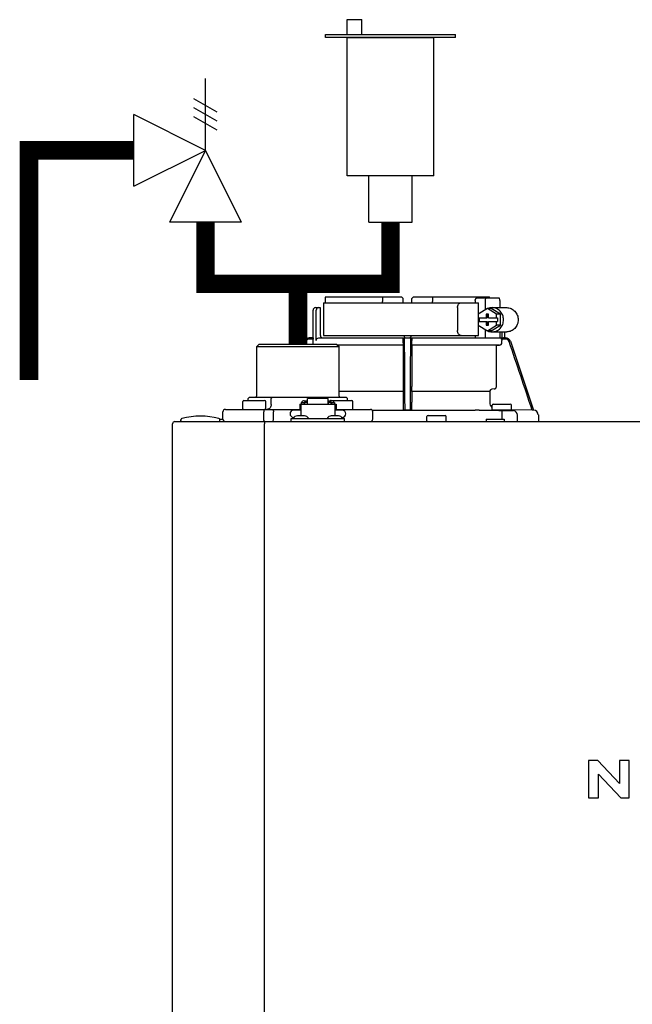
# Model space of a CAD drawing. Units: inches. Extents: x -174 to 148, y -56 to 167.
# Drawn here: x -32 to -22, y 39 to 55 of the extents above; entities that cross this region are included whole.
import ezdxf

# ---------------------------------------------------------------- set-up
doc = ezdxf.new("R2010")
doc.units = ezdxf.units.IN
doc.header["$MEASUREMENT"] = 0
doc.layers.add('menote', color=7, linetype='Continuous')

# ---------------------------------------------------------------- blocks, each defined once
blk = doc.blocks.new('NFB-H (175-200)')
at = {"linetype": 'Continuous'}
for p, q in [((-0.732, 30.735), (0.502, 30.735)), ((0.194, 30.735), (0.194, 30.656)), ((0.502, 30.735), (0.53, 30.707)), ((0.531, 30.637), (0.53, 30.707)), ((0.669, 30.637), (0.67, 30.707)), ((0.67, 30.707), (0.699, 30.735)), ((0.699, 30.735), (1.933, 30.735)), ((1.007, 30.735), (1.007, 30.656)), ((1.723, 30.715), (2.085, 30.715)), ((-0.893, 30.558), (-0.815, 30.558)), ((-0.815, 30.558), (-0.815, 30.106)), ((-0.764, 30.637), (-0.764, 30.106)), ((-0.764, 30.637), (1.75, 30.637)), ((1.411, 30.558), (1.411, 30.185)), ((1.7, 30.676), (1.7, 30.637)), ((1.897, 30.543), (1.748, 30.452)), ((1.75, 30.453), (1.75, 30.637)), ((1.86, 30.676), (1.86, 30.52)), ((2.046, 30.452), (1.897, 30.543)), ((1.96, 30.543), (1.897, 30.543)), ((2.109, 30.452), (1.96, 30.543)), ((1.972, 30.558), (2.21, 30.558)), ((2.098, 30.676), (2.098, 30.558)), ((-0.933, 30.067), (-0.933, 30.519)), ((-0.881, 30.027), (-0.881, 30.519)), ((1.748, 30.452), (1.748, 30.391)), ((1.748, 30.391), (1.891, 30.391)), ((1.75, 30.332), (1.75, 30.391)), ((1.761, 30.391), (1.761, 30.332)), ((1.879, 30.45), (1.879, 30.391)), ((1.916, 30.45), (1.879, 30.45)), ((1.891, 30.45), (1.891, 30.391)), ((1.916, 30.391), (1.916, 30.45)), ((1.916, 30.391), (2.059, 30.391)), ((2.046, 30.391), (2.046, 30.452)), ((2.109, 30.452), (2.046, 30.452)), ((2.059, 30.391), (2.059, 30.332)), ((2.109, 30.271), (2.109, 30.452)), ((1.748, 30.332), (1.748, 30.271)), ((1.748, 30.332), (1.891, 30.332)), ((1.748, 30.271), (1.897, 30.18)), ((1.75, 30.106), (1.75, 30.27)), ((1.879, 30.332), (1.879, 30.273)), ((1.879, 30.273), (1.916, 30.273)), ((1.891, 30.273), (1.891, 30.332)), ((1.897, 30.18), (2.046, 30.271)), ((1.916, 30.273), (1.916, 30.332)), ((1.916, 30.332), (2.059, 30.332)), ((1.96, 30.18), (2.109, 30.271)), ((2.046, 30.271), (2.046, 30.332)), ((2.109, 30.271), (2.046, 30.271)), ((-0.932, 30.067), (-0.994, 30.067)), ((-0.931, 30.047), (-0.994, 30.047)), ((-0.931, 29.989), (-0.931, 30.047)), ((-0.841, 30.067), (2.098, 30.067)), ((-0.764, 30.106), (1.75, 30.106)), ((1.7, 30.106), (1.7, 30.067)), ((1.86, 30.202), (1.86, 30.067)), ((1.96, 30.18), (1.897, 30.18)), ((1.972, 30.165), (2.21, 30.165)), ((2.098, 30.165), (2.098, 30.066)), ((2.194, 30.047), (2.126, 30.047)), ((2.133, 30.165), (2.133, 30.061)), ((2.163, 30.067), (2.194, 30.067)), ((2.172, 30.165), (2.172, 30.067)), ((-1.808, 29.968), (-1.847, 29.929)), ((-1.847, 29.123), (-1.847, 29.929)), ((-1.847, 29.929), (-0.511, 29.929)), ((-1.808, 29.968), (-0.55, 29.968)), ((-1.068, 30.013), (-1.083, 29.968)), ((-1.049, 30.007), (-1.062, 29.968)), ((-0.55, 29.968), (-0.511, 29.929)), ((0.531, 29.95), (-0.532, 29.95)), ((0.53, 29.949), (-0.531, 29.949)), ((-0.511, 29.123), (-0.511, 29.929)), ((0.53, 29.949), (0.531, 29.95)), ((0.53, 29.949), (0.53, 29.277)), ((0.532, 29.989), (0.532, 30.027)), ((0.669, 29.989), (0.669, 30.027)), ((2.093, 29.95), (0.67, 29.95)), ((0.67, 29.95), (0.67, 29.949)), ((0.67, 29.949), (0.67, 29.277)), ((2.041, 29.949), (0.67, 29.949)), ((2.041, 29.949), (2.093, 29.95)), ((2.041, 29.949), (2.041, 29.277)), ((2.132, 29.989), (2.132, 30.027)), ((2.269, 30.013), (2.644, 28.895)), ((-1.964, 29.104), (-1.984, 29.084)), ((-1.984, 29.053), (-1.984, 29.084)), ((-1.964, 29.104), (-0.394, 29.104)), ((-1.593, 29.104), (-1.61, 29.084)), ((-1.61, 28.986), (-1.61, 29.084)), ((-1.021, 28.993), (-1.021, 29.086)), ((-0.687, 29.086), (-1.021, 29.086)), ((-0.687, 28.993), (-0.687, 29.086)), ((0.528, 29.196), (-0.511, 29.196)), ((-0.394, 29.104), (-0.374, 29.084)), ((-0.374, 29.053), (-0.374, 29.084)), ((0.528, 29.196), (0.528, 29.023)), ((0.529, 29.238), (0.529, 29.235)), ((0.672, 29.235), (0.671, 29.238)), ((0.672, 29.196), (0.672, 29.023)), ((1.935, 29.196), (0.672, 29.196)), ((1.935, 29.196), (1.935, 29.023)), ((2.005, 29.238), (1.971, 29.235)), ((-2.073, 28.915), (-2.073, 29.033)), ((-2.053, 29.053), (-1.719, 29.053)), ((-1.7, 28.915), (-1.7, 29.033)), ((-1.149, 28.994), (-1.149, 28.895)), ((-1.149, 28.994), (-1.129, 28.994)), ((-1.129, 28.994), (-1.129, 28.801)), ((-1.129, 28.993), (-0.579, 28.993)), ((-1.123, 29.017), (-1.123, 28.993)), ((-1.123, 29.017), (-1.076, 29.017)), ((-1.076, 29.046), (-1.021, 29.046)), ((-1.076, 29.017), (-1.076, 28.993)), ((-1.07, 29.002), (-1.076, 29.002)), ((-1.07, 29.023), (-1.07, 28.993)), ((-1.07, 29.023), (-1.023, 29.023)), ((-1.023, 28.993), (-1.023, 29.023)), ((-1.021, 29.002), (-1.023, 29.002)), ((-0.687, 29.046), (-0.632, 29.046)), ((-0.687, 29.002), (-0.685, 29.002)), ((-0.685, 29.023), (-0.685, 28.993)), ((-0.685, 29.023), (-0.638, 29.023)), ((-0.639, 29.053), (-0.304, 29.053)), ((-0.638, 28.993), (-0.638, 29.023)), ((-0.638, 29.002), (-0.632, 29.002)), ((-0.632, 29.017), (-0.632, 28.993)), ((-0.632, 29.017), (-0.585, 29.017)), ((-0.585, 29.017), (-0.585, 28.993)), ((-0.579, 28.994), (-0.579, 28.801)), ((-0.579, 28.994), (-0.559, 28.994)), ((-0.559, 28.994), (-0.559, 28.895)), ((-0.285, 28.915), (-0.285, 29.033)), ((1.972, 28.903), (1.972, 28.974)), ((1.991, 28.994), (2.266, 28.994)), ((2.286, 28.903), (2.286, 28.974)), ((-2.395, 28.75), (-2.395, 28.868)), ((-2.355, 28.907), (-1.149, 28.907)), ((-1.733, 28.75), (-1.733, 28.868)), ((-1.575, 28.75), (-1.575, 28.868)), ((-1.129, 28.895), (-1.247, 28.895)), ((-1.243, 28.777), (-1.247, 28.777)), ((-1.071, 28.801), (-1.187, 28.801)), ((-0.521, 28.801), (-0.636, 28.801)), ((-0.461, 28.895), (-0.579, 28.895)), ((-0.559, 28.907), (-0.002, 28.907)), ((-0.461, 28.777), (-0.465, 28.777)), ((0.026, 28.895), (1.699, 28.895)), ((0.026, 28.895), (0.541, 28.895)), ((0.037, 28.75), (0.037, 28.868)), ((0.54, 28.895), (0.53, 28.905)), ((0.66, 28.895), (0.541, 28.895)), ((0.67, 28.905), (0.66, 28.895)), ((0.915, 28.719), (0.915, 28.789)), ((0.934, 28.809), (1.209, 28.809)), ((1.229, 28.719), (1.229, 28.789)), ((2.278, 28.895), (1.979, 28.895)), ((2.13, 28.891), (2.129, 28.812)), ((2.129, 28.812), (2.129, 28.75)), ((2.623, 28.895), (2.286, 28.901)), ((2.384, 28.711), (2.384, 28.812)), ((2.644, 28.895), (2.623, 28.895)), ((2.643, 28.895), (2.644, 28.895)), ((2.644, 28.895), (2.645, 28.895)), ((2.723, 28.816), (2.723, 28.711)), ((-3.212, 1.163), (-3.212, 28.671)), ((-3.173, 28.711), (14.042, 28.711)), ((-3.075, 28.719), (-3.075, 28.742)), ((-2.447, 28.75), (-2.395, 28.75)), ((-2.446, 28.719), (-2.446, 28.742)), ((-1.719, 28.711), (-1.719, 28.671)), ((-1.719, 1.163), (-1.719, 28.671)), ((-1.286, 28.711), (-1.286, 28.758)), ((-1.286, 28.758), (-0.422, 28.758)), ((-1.255, 28.762), (-1.255, 28.758)), ((-1.003, 28.762), (-1.003, 28.758)), ((-0.705, 28.762), (-0.705, 28.758)), ((-0.453, 28.762), (-0.453, 28.758)), ((-0.422, 28.711), (-0.422, 28.758)), ((1.876, 28.75), (1.876, 28.711)), ((1.876, 28.75), (2.17, 28.75)), ((2.17, 28.75), (2.17, 28.711)), ((3.537, 23.208), (3.537, 22.603)), ((3.688, 23.208), (3.537, 23.208)), ((4.037, 22.836), (3.688, 23.208)), ((4.037, 23.208), (4.037, 22.836)), ((4.198, 23.208), (4.037, 23.208)), ((4.198, 22.603), (4.198, 23.208)), ((3.699, 22.603), (3.699, 22.988)), ((3.699, 22.988), (4.059, 22.603)), ((3.537, 22.603), (3.699, 22.603)), ((4.059, 22.603), (4.198, 22.603))]:
    blk.add_line(p, q, dxfattribs=at)
for centre, radius, start, end in [((-0.893, 30.519), 0.0393, 90, 180), ((0.511, 30.656), 0.0197, 269.9999, 1), ((-0.994, 29.988), 0.0786, 90, 161.4582), ((-0.994, 29.988), 0.059, 89.9908, 161.4166), ((-0.775, 30.106), 0.0393, 180, 270), ((-1.379, 30.028), 1.911, 359.9739, 0.563), ((0.58, 30.106), 0.0393, 181, 270), ((0.551, 30.048), 0.0188, 90.0116, 102.053), ((0.621, 30.106), 0.0393, 270, 359), ((2.58, 30.028), 1.911, 179.437, 180.0261), ((2.194, 29.988), 0.0786, 18.5418, 90), ((2.194, 29.988), 0.059, 18.5834, 90.0092), ((2.092, 29.989), 0.0393, 270.9513, 359.9436), ((2.002, 29.277), 0.0393, 274.9376, 359.943), ((-1.867, 29.123), 0.0197, 270, 0), ((-0.491, 29.123), 0.0197, 180, 270), ((1.974, 29.196), 0.0393, 94.9325, 179.9345), ((-2.053, 29.033), 0.0197, 90, 180), ((-1.719, 29.033), 0.0197, 0, 90), ((-0.639, 29.033), 0.0197, 90, 139.325), ((-0.304, 29.033), 0.0197, 0, 90), ((2.052, 29.023), 0.118, 180.0141, 226.5767), ((1.991, 28.974), 0.0197, 90, 180), ((2.266, 28.974), 0.0197, 0, 90), ((-2.76, 27.52), 1.277, 76.4452, 103.5548), ((-2.355, 28.868), 0.0393, 90, 180), ((-2.065, 28.915), 0.00786, 180, 270), ((-1.708, 28.915), 0.00786, 270, 0), ((-1.247, 28.836), 0.059, 90, 270), ((-1.187, 28.722), 0.0786, 90, 150), ((-1.071, 28.722), 0.0786, 30, 90), ((-0.636, 28.722), 0.0786, 90, 150), ((-0.521, 28.722), 0.0786, 30, 90), ((-0.461, 28.836), 0.059, 270, 90), ((-0.293, 28.915), 0.00786, 270, 0), ((-0.002, 28.868), 0.0393, 0, 90), ((0.934, 28.789), 0.0197, 90, 180), ((1.209, 28.789), 0.0197, 0, 90), ((1.698, 22.613), 6.281, 89.6203, 89.9926), ((1.686, 21.189), 7.706, 89.4361, 89.605), ((1.979, 28.903), 0.00786, 180, 270), ((2.292, 42.835), 13.946, 269.3314, 270.1039), ((2.278, 28.903), 0.00786, 270, 0), ((2.306, 28.812), 0.0786, 0.0082, 81.1626), ((2.644, 28.816), 0.0786, 0, 89.0878), ((-3.173, 28.671), 0.0393, 90, 180), ((-3.055, 28.742), 0.0197, 103.5548, 180), ((-3.067, 28.719), 0.00786, 180, 255.0013), ((-2.465, 28.742), 0.0197, 0, 76.4452), ((-2.454, 28.719), 0.00786, 270, 0), ((-2.355, 28.75), 0.0393, 180, 270), ((-0.002, 28.75), 0.0393, 270, 0), ((0.923, 28.719), 0.00786, 180, 270), ((1.221, 28.719), 0.00786, 270, 0)]:
    blk.add_arc(centre, radius, start, end, dxfattribs=at)
for centre, major_axis, ratio, start_param, end_param in [((0.6, 30.637), (1.336, 0), 1, 3.067997, 3.089091), ((0.6, 26.689), (0, 76.556), 0.017455, 1.518294, 1.519212), ((0.6, 30.637), (1.336, 0), 1, 6.342043, 6.356781), ((1.332, 30.047), (1.126, 0), 0.017452, 0.779676, 0.805125)]:
    blk.add_ellipse(centre, major_axis=major_axis, ratio=ratio, start_param=start_param, end_param=end_param, dxfattribs=at)
for points, knots in [([(1.7, 30.676), (1.7, 30.681), (1.701, 30.691), (1.706, 30.703), (1.713, 30.712), (1.72, 30.715), (1.723, 30.715)], [0, 0, 0, 0, 0.312767, 0.591935, 0.818564, 1, 1, 1, 1]), ([(1.873, 30.715), (1.871, 30.715), (1.867, 30.711), (1.862, 30.698), (1.86, 30.685), (1.86, 30.676)], [0, 0, 0, 0, 0.130845, 0.349728, 1, 1, 1, 1]), ([(2.098, 30.676), (2.098, 30.685), (2.096, 30.698), (2.092, 30.711), (2.087, 30.715), (2.085, 30.715)], [0, 0, 0, 0, 0.650272, 0.869155, 1, 1, 1, 1]), ([(-0.851, 30.558), (-0.858, 30.558), (-0.876, 30.548), (-0.881, 30.529), (-0.881, 30.519)], [0, 0, 0, 0, 0.420769, 1, 1, 1, 1]), ([(1.411, 30.558), (1.411, 30.568), (1.414, 30.588), (1.427, 30.614), (1.448, 30.632), (1.465, 30.637), (1.473, 30.637)], [0, 0, 0, 0, 0.277465, 0.540641, 0.780619, 1, 1, 1, 1]), ([(1.972, 30.165), (1.996, 30.165), (2.046, 30.175), (2.108, 30.219), (2.149, 30.285), (2.163, 30.361), (2.149, 30.438), (2.108, 30.503), (2.046, 30.547), (1.996, 30.558), (1.972, 30.558)], [0, 0, 0, 0, 0.121912, 0.245654, 0.371942, 0.5, 0.628058, 0.754346, 0.878088, 1, 1, 1, 1]), ([(2.21, 30.558), (2.234, 30.558), (2.283, 30.547), (2.345, 30.503), (2.386, 30.438), (2.401, 30.361), (2.386, 30.285), (2.345, 30.219), (2.283, 30.175), (2.234, 30.165), (2.21, 30.165)], [0, 0, 0, 0, 0.121912, 0.245654, 0.371942, 0.5, 0.628058, 0.754346, 0.878088, 1, 1, 1, 1]), ([(-0.932, 30.067), (-0.931, 30.067), (-0.932, 30.064), (-0.931, 30.061), (-0.931, 30.054), (-0.931, 30.049), (-0.931, 30.047)], [0, 0, 0, 0, 0.07704, 0.293677, 0.617707, 1, 1, 1, 1]), ([(-0.881, 30.027), (-0.881, 30.038), (-0.872, 30.059), (-0.851, 30.067), (-0.841, 30.067)], [0, 0, 0, 0, 0.499155, 1, 1, 1, 1]), ([(-0.736, 30.067), (-0.736, 30.067), (-0.736, 30.067), (-0.736, 30.067), (-0.736, 30.067)], [0, 0, 0, 0, 0.735948, 1, 1, 1, 1]), ([(0.532, 30.047), (0.532, 30.048), (0.532, 30.053), (0.535, 30.058), (0.537, 30.061)], [0, 0, 0, 0, 0.279266, 1, 1, 1, 1]), ([(0.553, 30.013), (0.553, 30.02), (0.553, 30.031), (0.553, 30.043), (0.553, 30.051), (0.553, 30.057), (0.553, 30.063), (0.552, 30.065), (0.553, 30.067), (0.552, 30.067)], [0, 0, 0, 0, 0.404035, 0.576752, 0.724064, 0.842493, 0.929278, 0.98214, 1, 1, 1, 1]), ([(0.648, 30.067), (0.648, 30.067), (0.648, 30.065), (0.648, 30.064), (0.648, 30.063)], [0, 0, 0, 0, 0.252542, 1, 1, 1, 1]), ([(0.648, 30.063), (0.648, 30.06), (0.648, 30.044), (0.648, 30.027), (0.648, 30.013)], [0, 0, 0, 0, 0.153057, 1, 1, 1, 1]), ([(0.656, 30.066), (0.659, 30.064), (0.666, 30.06), (0.669, 30.051), (0.669, 30.047)], [0, 0, 0, 0, 0.451528, 1, 1, 1, 1]), ([(1.473, 30.106), (1.465, 30.106), (1.448, 30.111), (1.427, 30.129), (1.414, 30.154), (1.411, 30.174), (1.411, 30.185)], [0, 0, 0, 0, 0.219381, 0.459359, 0.722535, 1, 1, 1, 1]), ([(2.126, 30.047), (2.125, 30.048), (2.122, 30.054), (2.117, 30.059), (2.113, 30.061)], [0, 0, 0, 0, 0.262789, 1, 1, 1, 1]), ([(2.163, 30.067), (2.159, 30.067), (2.149, 30.063), (2.139, 30.061), (2.133, 30.061)], [0, 0, 0, 0, 0.448076, 1, 1, 1, 1]), ([(0.532, 29.989), (0.532, 29.984), (0.532, 29.975), (0.532, 29.964), (0.531, 29.957), (0.531, 29.954), (0.531, 29.952), (0.531, 29.95), (0.531, 29.95)], [0, 0, 0, 0, 0.378911, 0.701056, 0.825431, 0.918755, 0.977618, 1, 1, 1, 1]), ([(0.67, 29.95), (0.669, 29.95), (0.67, 29.952), (0.669, 29.954), (0.669, 29.957), (0.669, 29.964), (0.669, 29.975), (0.669, 29.984), (0.669, 29.989)], [0, 0, 0, 0, 0.022382, 0.081245, 0.174569, 0.298944, 0.621089, 1, 1, 1, 1]), ([(0.53, 29.277), (0.53, 29.268), (0.53, 29.257), (0.53, 29.244), (0.53, 29.239), (0.529, 29.238)], [0, 0, 0, 0, 0.678365, 0.900289, 1, 1, 1, 1]), ([(0.671, 29.238), (0.671, 29.239), (0.671, 29.244), (0.67, 29.257), (0.67, 29.268), (0.67, 29.277)], [0, 0, 0, 0, 0.099711, 0.321635, 1, 1, 1, 1]), ([(0.529, 29.235), (0.529, 29.234), (0.529, 29.23), (0.528, 29.217), (0.528, 29.205), (0.528, 29.196)], [0, 0, 0, 0, 0.099703, 0.321606, 1, 1, 1, 1]), ([(0.672, 29.196), (0.672, 29.205), (0.672, 29.217), (0.672, 29.23), (0.672, 29.234), (0.672, 29.235)], [0, 0, 0, 0, 0.678394, 0.900297, 1, 1, 1, 1]), ([(-1.61, 28.986), (-1.61, 28.966), (-1.62, 28.936), (-1.651, 28.912), (-1.669, 28.907), (-1.678, 28.907)], [0, 0, 0, 0, 0.519494, 0.764858, 1, 1, 1, 1]), ([(-1.076, 29.046), (-1.085, 29.046), (-1.104, 29.041), (-1.117, 29.026), (-1.12, 29.017)], [0, 0, 0, 0, 0.510569, 1, 1, 1, 1]), ([(-0.588, 29.017), (-0.591, 29.026), (-0.604, 29.041), (-0.623, 29.046), (-0.632, 29.046)], [0, 0, 0, 0, 0.489431, 1, 1, 1, 1]), ([(0.528, 29.023), (0.528, 29.008), (0.528, 28.987), (0.529, 28.959), (0.529, 28.941), (0.529, 28.927), (0.529, 28.916), (0.53, 28.909), (0.53, 28.906), (0.53, 28.905)], [0, 0, 0, 0, 0.378927, 0.550389, 0.701123, 0.825449, 0.918761, 0.977637, 1, 1, 1, 1]), ([(0.67, 28.905), (0.671, 28.906), (0.67, 28.909), (0.671, 28.916), (0.671, 28.927), (0.672, 28.941), (0.672, 28.959), (0.672, 28.987), (0.672, 29.008), (0.672, 29.023)], [0, 0, 0, 0, 0.022363, 0.081239, 0.174551, 0.298877, 0.449611, 0.621073, 1, 1, 1, 1]), ([(-1.716, 28.907), (-1.721, 28.907), (-1.728, 28.896), (-1.732, 28.883), (-1.733, 28.873), (-1.733, 28.868)], [0, 0, 0, 0, 0.368315, 0.663662, 1, 1, 1, 1]), ([(-1.59, 28.907), (-1.585, 28.907), (-1.579, 28.896), (-1.576, 28.883), (-1.575, 28.873), (-1.575, 28.868)], [0, 0, 0, 0, 0.354632, 0.655091, 1, 1, 1, 1]), ([(0.56, 28.895), (0.557, 28.895), (0.553, 28.895), (0.546, 28.895), (0.543, 28.895), (0.541, 28.895), (0.54, 28.895)], [0, 0, 0, 0, 0.389506, 0.711735, 0.922593, 1, 1, 1, 1]), ([(0.66, 28.895), (0.66, 28.895), (0.658, 28.895), (0.654, 28.895), (0.648, 28.895), (0.643, 28.895), (0.641, 28.895)], [0, 0, 0, 0, 0.077407, 0.288265, 0.610494, 1, 1, 1, 1]), ([(-1.716, 28.711), (-1.72, 28.711), (-1.726, 28.717), (-1.73, 28.727), (-1.731, 28.734), (-1.732, 28.738)], [0, 0, 0, 0, 0.374883, 0.660849, 1, 1, 1, 1]), ([(-1.59, 28.711), (-1.585, 28.711), (-1.579, 28.722), (-1.576, 28.735), (-1.575, 28.745), (-1.575, 28.75)], [0, 0, 0, 0, 0.354632, 0.655091, 1, 1, 1, 1])]:
    blk.add_open_spline(points, degree=3, knots=knots, dxfattribs=at)
for points in [[(0.199, 30.636), (0.195, 30.642), (0.194, 30.649), (0.194, 30.656)], [(1.002, 30.637), (1.005, 30.642), (1.007, 30.649), (1.007, 30.656)], [(1.972, 30.558), (1.948, 30.558), (1.924, 30.553), (1.901, 30.543)], [(0.537, 30.061), (0.54, 30.063), (0.543, 30.065), (0.547, 30.066)], [(0.65, 30.067), (0.652, 30.067), (0.654, 30.066), (0.656, 30.066)], [(1.901, 30.18), (1.924, 30.17), (1.948, 30.165), (1.972, 30.165)], [(2.113, 30.061), (2.108, 30.064), (2.103, 30.066), (2.098, 30.066)], [(2.126, 30.047), (2.13, 30.041), (2.132, 30.034), (2.132, 30.027)], [(-0.925, 29.968), (-0.929, 29.974), (-0.931, 29.982), (-0.931, 29.989)], [(0.56, 28.895), (0.557, 29.268), (0.555, 29.64), (0.553, 30.013)], [(0.648, 30.013), (0.645, 29.64), (0.643, 29.268), (0.641, 28.895)], [(2.623, 28.895), (2.499, 29.266), (2.374, 29.636), (2.25, 30.007)], [(1.762, 28.894), (1.885, 28.893), (2.007, 28.892), (2.13, 28.891)], [(-1.732, 28.738), (-1.732, 28.742), (-1.733, 28.746), (-1.733, 28.75)]]:
    blk.add_open_spline(points, degree=3, dxfattribs=at)
blk = doc.blocks.new('Pressure Relief Valve - Tankless')
at = {"color": 2}
for p, q in [((-0.1249, 0), (-0.1249, 0.0832)), ((-0.1384, 0.0442), (-0.1113, 0.0598)), ((-0.1384, 0.0338), (-0.1113, 0.0494)), ((-0.1384, 0.0234), (-0.1113, 0.039)), ((-0.1249, 0), (-0.0416, 0.0416)), ((-0.0416, -0.0416), (-0.0416, 0.0416)), ((-0.1665, -0.0832), (-0.1249, 0)), ((-0.1249, 0), (-0.0832, -0.0832)), ((-0.0416, -0.0416), (-0.1249, 0)), ((-0.0416, 0), (0, 0)), ((-0.1665, -0.0832), (-0.0832, -0.0832)), ((-0.1249, -0.0832), (-0.1249, -0.1249))]:
    blk.add_line(p, q, dxfattribs=at)
blk = doc.blocks.new('Air Vent')
at = {"color": 2}
for p, q in [((-0.703, 3.287), (-0.463, 3.287)), ((-0.703, 3.047), (-0.703, 3.287)), ((-0.463, 3.047), (-0.463, 3.287)), ((-1.055, 3), (-1.055, 3.047)), ((-1.055, 3.047), (1.055, 3.047)), ((1.055, 3), (1.055, 3.047)), ((1.055, 3), (-1.055, 3)), ((-0.703, 2.25), (-0.703, 3)), ((-0.703, 3), (0.703, 3)), ((0.703, 0.75), (0.703, 3)), ((-0.703, 0.75), (-0.703, 2.25)), ((0.703, 0.75), (-0.703, 0.75)), ((-0.352, 0), (-0.352, 0.75)), ((0.352, 0), (0.352, 0.75)), ((-0.352, 0), (0.352, 0))]:
    blk.add_line(p, q, dxfattribs=at)
blk = doc.blocks.new('Combo Relief and Air Vent')
at = {"const_width": 0.3}
for points in [[(-2.665, 3.184), (-4.365, 3.184), (-4.365, -0.54)], [(0, 0.039), (0, 1.019)]]:
    blk.add_lwpolyline(points, dxfattribs=at)
at = {"layer": 'menote', "const_width": 0.3}
blk.add_lwpolyline([(-1.5, 2.019), (-1.5, 1.019), (1.5, 1.019), (1.5, 2.019)], dxfattribs=at)
at = {"xscale": -14, "yscale": 14, "zscale": 14}
blk.add_blockref('Pressure Relief Valve - Tankless', (-3.248, 3.184), dxfattribs=at)
at = {"layer": 'menote'}
blk.add_blockref('Air Vent', (1.5, 2.019), dxfattribs=at)

msp = doc.modelspace()

# ---------------------------------------------------------------- block references
msp.add_blockref('Combo Relief and Air Vent', (-27.715, 49.552))
at = {"layer": 'menote'}
msp.add_blockref('NFB-H (175-200)', (-26.538, 19.626), dxfattribs=at)

doc.saveas('drawing.dxf')
